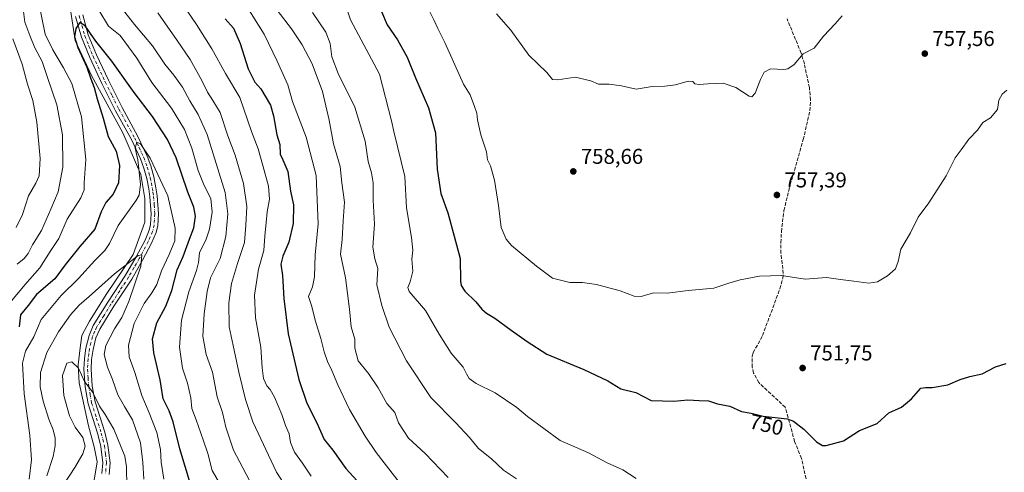
# Model space of a CAD drawing. Units: metres. Extents: x 566560 to 569996, y 4724125 to 4726472.
# Drawn here: x 568413 to 568873, y 4725621 to 4725833 of the extents above; entities that cross this region are included whole.
import ezdxf
from ezdxf.enums import TextEntityAlignment as Align

# ---------------------------------------------------------------- set-up
doc = ezdxf.new("R2010")
doc.units = ezdxf.units.M
doc.header["$MEASUREMENT"] = 0
doc.linetypes.add('DGN Style 3', pattern=[2.307223, 1.648017, -0.659207])
doc.linetypes.add('DGN Style 4', pattern=[2.638475, 1.318413, -0.659207, 0.001648, -0.659207])
for name, color, linetype, lineweight in [('Camino Cxs', 7, 'Continuous', 0), ('Camino eje', 30, 'DGN Style 4', 13), ('Corriente natural lineal', 142, 'Continuous', 13), ('Curva de nivel maestra', 30, 'Continuous', 30), ('Curva de nivel normal', 30, 'Continuous', 0), ('Prado CxS', 92, 'Continuous', 0), ('Punto de cota en terreno', 7, 'Continuous', 0), ('Rótulo de curva de nivel directora', 7, 'Continuous', 0), ('Rótulo de punto de cota en terreno', 7, 'Continuous', 0), ('Senda', 7, 'DGN Style 3', 0)]:
    doc.layers.add(name, color=color, linetype=linetype, lineweight=lineweight)
doc.styles.add('Style-Arial', font='txt')

# ---------------------------------------------------------------- blocks, each defined once
blk = doc.blocks.new('5PATER')
at = {"layer": 'Prado CxS', "linetype": 'Continuous', "lineweight": 0}
h = blk.add_hatch(color=51, dxfattribs=at)
edge = h.paths.add_edge_path()
edge.add_ellipse((0, 0), major_axis=(-0.11, -0.111), ratio=0.999422, start_angle=0, end_angle=360)

msp = doc.modelspace()

# ---------------------------------------------------------------- linework, layer by layer
at = {"layer": 'Camino Cxs', "color": 7, "linetype": 'Continuous', "lineweight": 0}
for points in [[(568451.1201, 4725620.6901, 686.5499), (568451.6301, 4725625.6001, 686.0454), (568450.6501, 4725633.2701, 688.5271), (568449.2201, 4725639.0201, 690.5884), (568444.6901, 4725653.2401, 689.7285), (568443.2701, 4725661.0901, 691.5588), (568442.7101, 4725669.3301, 689.4133), (568442.9601, 4725674.3001, 690.9903), (568443.6701, 4725679.2701, 693.5352), (568445.1101, 4725685.1601, 693.4872), (568447.1301, 4725689.7201, 691.8178), (568453.9401, 4725700.6401, 695.5736), (568462.1801, 4725713.2801, 698.9555), (568467.1301, 4725721.9101, 698.8055), (568471.3101, 4725729.7201, 696.0927), (568473.2301, 4725734.2901, 695.9121), (568473.9001, 4725737.0001, 697.2739), (568474.2001, 4725741.9401, 700.3751), (568473.6401, 4725749.9601, 698.8758), (568473.0701, 4725753.6101, 698.0529), (568472.1101, 4725758.5001, 697.3681), (568470.7301, 4725763.3401, 700.3657), (568469.1301, 4725767.6401, 702.5333), (568464.9801, 4725776.6601, 701.5545), (568457.5801, 4725790.1601, 702.6803), (568451.1701, 4725802.9001, 706.5158), (568445.4601, 4725815.0101, 704.716), (568441.5401, 4725824.6001, 708.5999), (568438.8601, 4725834.2201, 705.9371)], [(568451.1201, 4725620.6901, 686.5499), (568451.6301, 4725625.6001, 686.0454), (568450.6501, 4725633.2701, 688.5271), (568449.2201, 4725639.0201, 690.5884), (568444.6901, 4725653.2401, 689.7285), (568443.2701, 4725661.0901, 691.5588), (568442.7101, 4725669.3301, 689.4133), (568442.9601, 4725674.3001, 690.9903), (568443.6701, 4725679.2701, 693.5352), (568445.1101, 4725685.1601, 693.4872), (568447.1301, 4725689.7201, 691.8178), (568453.9401, 4725700.6401, 695.5736), (568462.1801, 4725713.2801, 698.9555), (568467.1301, 4725721.9101, 698.8055), (568471.3101, 4725729.7201, 696.0927), (568473.2301, 4725734.2901, 695.9121), (568473.9001, 4725737.0001, 697.2739), (568474.2001, 4725741.9401, 700.3751), (568473.6401, 4725749.9601, 698.8758), (568473.0701, 4725753.6101, 698.0529), (568472.1101, 4725758.5001, 697.3681), (568470.7301, 4725763.3401, 700.3657), (568469.1301, 4725767.6401, 702.5333), (568464.9801, 4725776.6601, 701.5545), (568457.5801, 4725790.1601, 702.6803), (568451.1701, 4725802.9001, 706.5158), (568445.4601, 4725815.0101, 704.716), (568441.5401, 4725824.6001, 708.5999), (568438.8601, 4725834.2201, 705.9371)], [(568442.1601, 4725835.0201, 709.839), (568444.7501, 4725825.7001, 709.5985), (568448.5701, 4725816.3801, 705.026), (568454.2201, 4725804.3901, 706.5978), (568460.5801, 4725791.7401, 704.3227), (568468.0101, 4725778.1801, 701.8951), (568472.2701, 4725768.9401, 705.3183), (568473.9601, 4725764.4001, 702.9548), (568475.4101, 4725759.3001, 700.6934), (568476.4201, 4725754.2001, 700.7116), (568477.0101, 4725750.3401, 700.0842), (568477.6001, 4725741.9501, 700.1501), (568477.2701, 4725736.4901, 698.3539), (568476.4601, 4725733.2201, 698.0539), (568474.3801, 4725728.2601, 697.4004), (568470.1001, 4725720.2601, 699.0661), (568465.0701, 4725711.5101, 699.2186), (568456.8001, 4725698.8101, 693.5586), (568450.1401, 4725688.1201, 693.5805), (568448.3301, 4725684.0601, 693.8603), (568447.0101, 4725678.6301, 694.0782), (568446.3401, 4725673.9801, 691.9878), (568446.1101, 4725669.3601, 690.9545), (568446.6401, 4725661.5001, 691.0232), (568447.9901, 4725654.0601, 691.2473), (568452.4901, 4725639.9501, 691.0651), (568453.9901, 4725633.8901, 688.5111), (568455.0501, 4725625.6401, 687.1762), (568454.4701, 4725620.0901, 687.1914)], [(568442.1601, 4725835.0201, 709.839), (568444.7501, 4725825.7001, 709.5985), (568448.5701, 4725816.3801, 705.026), (568454.2201, 4725804.3901, 706.5978), (568460.5801, 4725791.7401, 704.3227), (568468.0101, 4725778.1801, 701.8951), (568472.2701, 4725768.9401, 705.3183), (568473.9601, 4725764.4001, 702.9548), (568475.4101, 4725759.3001, 700.6934), (568476.4201, 4725754.2001, 700.7116), (568477.0101, 4725750.3401, 700.0842), (568477.6001, 4725741.9501, 700.1501), (568477.2701, 4725736.4901, 698.3539), (568476.4601, 4725733.2201, 698.0539), (568474.3801, 4725728.2601, 697.4004), (568470.1001, 4725720.2601, 699.0661), (568465.0701, 4725711.5101, 699.2186), (568456.8001, 4725698.8101, 693.5586), (568450.1401, 4725688.1201, 693.5805), (568448.3301, 4725684.0601, 693.8603), (568447.0101, 4725678.6301, 694.0782), (568446.3401, 4725673.9801, 691.9878), (568446.1101, 4725669.3601, 690.9545), (568446.6401, 4725661.5001, 691.0232), (568447.9901, 4725654.0601, 691.2473), (568452.4901, 4725639.9501, 691.0651), (568453.9901, 4725633.8901, 688.5111), (568455.0501, 4725625.6401, 687.1762), (568454.4701, 4725620.0901, 687.1914)]]:
    msp.add_polyline3d(points, dxfattribs=at)
at = {"layer": 'Camino eje', "color": 30, "linetype": 'DGN Style 4', "lineweight": 13}
msp.add_polyline3d([(568440.5101, 4725834.6201, 707.8777), (568441.8051, 4725829.9601, 708.823), (568443.1451, 4725825.1501, 708.9601), (568445.1051, 4725820.3551, 707.3775), (568447.0151, 4725815.6951, 703.9881), (568452.6951, 4725803.6451, 706.2291), (568455.8751, 4725797.3201, 704.3818), (568459.0801, 4725790.9501, 703.2815), (568466.4951, 4725777.4201, 701.2107), (568468.5701, 4725772.9101, 700.8408), (568470.7001, 4725768.2901, 703.7956), (568472.3451, 4725763.8701, 700.8698), (568473.7601, 4725758.9001, 698.62), (568474.2651, 4725756.3501, 698.5146), (568474.7451, 4725753.9051, 699.3512), (568475.0301, 4725752.0801, 699.6926), (568475.3251, 4725750.1501, 699.4254), (568475.6051, 4725746.1401, 699.2473), (568475.9001, 4725741.9451, 700.2328), (568475.5851, 4725736.7451, 697.757), (568474.8451, 4725733.7551, 696.8686), (568472.8451, 4725728.9901, 695.9772), (568468.6151, 4725721.0851, 698.7381), (568466.1401, 4725716.7701, 698.2605), (568463.6251, 4725712.3951, 699.1156), (568459.4901, 4725706.0451, 695.9564), (568455.3701, 4725699.7251, 694.4583), (568452.0401, 4725694.3801, 691.8182), (568448.6351, 4725688.9201, 692.3926), (568447.7301, 4725686.8901, 692.9793), (568446.7201, 4725684.6101, 693.31), (568446.0001, 4725681.6651, 693.6828), (568445.3401, 4725678.9501, 693.7738), (568445.0051, 4725676.6251, 693.1817), (568444.6501, 4725674.1401, 691.4802), (568444.4101, 4725669.3451, 690.1843), (568444.6901, 4725665.2251, 690.5576), (568444.9551, 4725661.2951, 691.2612), (568445.6301, 4725657.5751, 691.9631), (568446.3401, 4725653.6501, 690.5584), (568448.6051, 4725646.5401, 692.5522), (568450.8551, 4725639.4851, 690.7717), (568451.5701, 4725636.6101, 689.2147), (568452.3201, 4725633.5801, 687.8787), (568452.8101, 4725629.7451, 686.5552), (568453.3401, 4725625.6201, 686.0794), (568452.7951, 4725620.3901, 685.9847)], dxfattribs=at)
at = {"layer": 'Corriente natural lineal', "color": 142, "linetype": 'Continuous', "lineweight": 13}
msp.add_polyline3d([(568436.471, 4725837.2884, 701.2907), (568438.6949, 4725823.0554, 700.1559), (568446.2562, 4725806.5985, 700.008), (568460.934, 4725779.9117, 696.9082), (568469.3849, 4725760.3413, 695.5942), (568471.164, 4725749.2218, 694.3586), (568471.164, 4725738.1022, 692.2603), (568465.8266, 4725722.9797, 690.9345), (568453.3727, 4725704.7436, 689.2902), (568445.3667, 4725691.845, 687.6227), (568441.8084, 4725685.1733, 687.0038), (568440.9189, 4725679.3911, 686.359), (568440.0293, 4725671.3851, 685.3849), (568440.4741, 4725662.9342, 684.9043), (568444.9219, 4725642.9191, 683.4698), (568447.5906, 4725633.1339, 683.1063), (568448.9249, 4725626.0174, 681.9698), (568447.5906, 4725617.5665, 681.1665)], dxfattribs=at)
at = {"layer": 'Curva de nivel maestra', "color": 30, "linetype": 'Continuous', "lineweight": 30, "flags": 128}
for points, elevation in [([(568579.26, 4725842.9801), (568584.64, 4725830.2601), (568589.48, 4725823.2901), (568593.93, 4725815.2401), (568597.85, 4725805.6001), (568603.97, 4725791.5501), (568607.13, 4725779.7901), (568607.91, 4725762.9101), (568609.74, 4725751.4401), (568612.96, 4725742.4401), (568615.98, 4725731.5601), (568618.7, 4725721.1601), (568618.91, 4725710.5401), (568619.18, 4725708.4901), (568620.97, 4725705.8201), (568626.04, 4725700.8601), (568628.83, 4725697.4201), (568631.01, 4725695.6201), (568634.92, 4725693.3001), (568642.57, 4725687.5801), (568650.07, 4725682.3401), (568659.31, 4725676.4401), (568676.54, 4725669.2601), (568687.81, 4725663.9701), (568693.83, 4725660.2601), (568700.82, 4725658.5401), (568708.09, 4725654.7601), (568718.69, 4725654.4101), (568725.14, 4725655.0001), (568730.52, 4725654.7401), (568734.82, 4725654.6401), (568739.15, 4725653.1101), (568744.79, 4725652.1401), (568750.37, 4725649.6101), (568754.79, 4725648.7501), (568760.49, 4725647.4401), (568771.6, 4725646.2201), (568774.67, 4725645.0501), (568779.46, 4725641.4101), (568785.41, 4725635.3601), (568788.21, 4725633.7101), (568789.98, 4725633.6501), (568797.97, 4725635.8401), (568805.44, 4725640.7101), (568813.82, 4725643.9601), (568819.28, 4725648.9101), (568825.13, 4725651.5601), (568829.88, 4725655.5701), (568834.24, 4725660.5501), (568836.44, 4725660.8501), (568839.45, 4725660.7401), (568846.86, 4725662.1001), (568852.61, 4725664.5401), (568857.15, 4725666.0301), (568862.93, 4725667.2801), (568869.13, 4725670.5501), (568874.04, 4725672.1101)], 750), ([(568492.52, 4725615.6401), (568487.54, 4725632.1701), (568484.48, 4725644.7801), (568482.63, 4725649.8601), (568479.87, 4725655.4901), (568478.44, 4725664.4301), (568475.41, 4725676.9901), (568474.8, 4725683.5001), (568476.91, 4725691.0401), (568480.99, 4725698.7801), (568483.92, 4725706.1101), (568486.35, 4725715.7801), (568489.09, 4725722.1101), (568492.07, 4725730.1101), (568494.17, 4725735.4901), (568494.86, 4725740.9601), (568494.14, 4725745.1601), (568491.39, 4725752.1101), (568485.84, 4725768.1201), (568481.88, 4725776.6601), (568474.84, 4725787.5001), (568466.24, 4725798.7201), (568455.76, 4725813.4001), (568448.34, 4725822.6601), (568443.32, 4725829.7901), (568440.79, 4725831.3501), (568439.02, 4725828.6601), (568438.38, 4725824.6501), (568439.81, 4725819.7901), (568444.02, 4725810.5101), (568445.9, 4725805.1201), (568447.56, 4725801.0501), (568448.94, 4725795.7501), (568451.7, 4725786.6801), (568454.12, 4725778.1801), (568457.74, 4725771.2401), (568459.3, 4725764.5301), (568458.91, 4725756.4601), (568456.41, 4725751.2001), (568452.97, 4725747.2701), (568450.76, 4725742.9801), (568447.78, 4725734.8901), (568440.77, 4725726.7201), (568433.94, 4725718.1201), (568429.17, 4725711.6501), (568420.55, 4725704.2801), (568416.7, 4725699.1901), (568413.14, 4725694.7801), (568412.45, 4725689.1801)], 700), ([(568508.86, 4725833.1201), (568512.62, 4725828.7001), (568515.81, 4725821.5701), (568519.52, 4725809.6901), (568522.69, 4725803.5501), (568525.5, 4725800.4301), (568530.08, 4725792.7801), (568531.41, 4725787.8101), (568533.02, 4725778.9001), (568534.39, 4725774.4601), (568534.51, 4725769.8901), (568535.8, 4725767.2001), (568538.09, 4725761.7201), (568539.38, 4725752.6201), (568540.81, 4725746.2001), (568540.68, 4725737.4601), (568538.58, 4725728.7101), (568535.74, 4725722.2401), (568534.9, 4725718.5301), (568535.54, 4725713.1701), (568536.18, 4725702.4801), (568538.24, 4725685.8801), (568543.18, 4725664.4801), (568546.94, 4725653.5701), (568551.72, 4725644.3601), (568555.16, 4725636.4601), (568559.15, 4725631.4501), (568565.23, 4725622.9001), (568570.59, 4725617.1501)], 725)]:
    msp.add_lwpolyline(points, dxfattribs=dict(at, elevation=elevation))
at = {"layer": 'Curva de nivel normal', "color": 30, "linetype": 'Continuous', "lineweight": 0, "flags": 128}
for points, elevation in [([(568512.26, 4725849.6501), (568526.99, 4725825.8901), (568533.05, 4725813.3001), (568538.09, 4725802.2801), (568540.24, 4725794.5401), (568546.75, 4725777.7701), (568551.44, 4725759.9501), (568552.23, 4725737.2501), (568550.83, 4725722.8001), (568550.51, 4725712.4801), (568549.6, 4725707.9001), (568547.8, 4725703.3201), (568549.26, 4725698.7301), (568550.94, 4725692.2601), (568553.57, 4725683.7501), (568555.06, 4725677.5001), (568556.69, 4725672.9901), (568558.76, 4725668.7101), (568561.44, 4725662.0101), (568567, 4725650.5701), (568574.24, 4725638.0201), (568579.46, 4725630.3801), (568592.9, 4725613.1801)], 730), ([(568413.29, 4725846.6201), (568415.16, 4725831.5801), (568417.48, 4725825.3701), (568419.79, 4725819.6401), (568423.14, 4725813.2101), (568425.77, 4725805.7301), (568430.04, 4725792.9601), (568432.68, 4725778.9001), (568432.86, 4725763.8501), (568430.66, 4725752.2401), (568427.23, 4725744.1601), (568422.82, 4725734.2001), (568418.74, 4725727.4601), (568416.66, 4725723.4401), (568414.72, 4725721.1101), (568411.5, 4725718.4401)], 710), ([(568408.23, 4725700.4901), (568415.13, 4725708.7601), (568422.13, 4725716.6801), (568426.88, 4725724.4201), (568430.96, 4725730.4501), (568434.83, 4725739.5301), (568441.31, 4725749.4801), (568442.9, 4725753.2701), (568442.9, 4725756.4801), (568443.69, 4725767.3201), (568441.56, 4725787.2701), (568437.05, 4725802.9001), (568433.12, 4725810.2201), (568428.18, 4725818.6901), (568424.57, 4725826.0301), (568421.35, 4725842.1501)], 705), ([(568449.78, 4725837.1201), (568454.22, 4725829.7801), (568459.62, 4725825.3301), (568467.47, 4725814.7601), (568474.45, 4725803.4201), (568483.67, 4725791.3901), (568489.81, 4725781.4601), (568493.19, 4725772.6801), (568496.1, 4725762.2001), (568499.02, 4725755.2201), (568502.16, 4725749.2001), (568502.78, 4725742.7601), (568501.44, 4725734.7801), (568499.88, 4725730.1801), (568496.76, 4725723.7301), (568496.34, 4725719.2401), (568495.43, 4725715.5301), (568491.74, 4725705.4901), (568488.37, 4725692.3401), (568487.42, 4725679.7301), (568488.89, 4725669.8001), (568491.2, 4725662.8201), (568492.7, 4725655.9101), (568493.15, 4725651.0801), (568495.29, 4725645.7501), (568498.47, 4725636.3901), (568500.63, 4725629.9801), (568502.72, 4725622.0801), (568506.22, 4725616.1101)], 705), ([(568520, 4725617.6201), (568512.68, 4725631.4601), (568509.14, 4725642.2801), (568507.48, 4725649.1301), (568505.12, 4725656.5201), (568502.94, 4725667.9301), (568499.98, 4725676.2001), (568498.41, 4725684.7401), (568498.91, 4725695.3101), (568500.43, 4725705.7601), (568501.88, 4725712.1301), (568506.44, 4725721.1201), (568509.12, 4725731.3701), (568510.08, 4725741.9701), (568508.77, 4725751.9801), (568500.45, 4725779.1101), (568496.24, 4725788.3501), (568492.34, 4725794.7601), (568488.82, 4725801.1401), (568484.84, 4725806.8801), (568480.62, 4725811.9501), (568474.88, 4725820.5201), (568466.46, 4725830.4501), (568460.11, 4725838.4301)], 710), ([(568537.37, 4725614.2001), (568532.84, 4725621.2201), (568521.72, 4725644.7801), (568518.38, 4725655.2501), (568515.12, 4725667.9201), (568513.08, 4725678.2301), (568510.62, 4725689.2201), (568510.46, 4725700.4401), (568511.72, 4725709.3701), (568514.6, 4725718.8201), (568517.92, 4725728.6101), (568518.52, 4725736.7401), (568518.95, 4725745.3501), (568517.38, 4725756.1101), (568513.52, 4725769.4401), (568509.99, 4725778.4401), (568506.52, 4725789.4301), (568503.03, 4725795.0001), (568500.48, 4725798.8001), (568497.83, 4725804.3701), (568492.44, 4725814.1801), (568486.29, 4725823.0301), (568477.28, 4725835.9401)], 715), ([(568489.26, 4725839.4301), (568495.35, 4725830.4801), (568502.53, 4725819.1201), (568508.93, 4725807.5601), (568515.68, 4725796.3201), (568521.1, 4725780.4001), (568524.24, 4725772.3401), (568526.37, 4725764.5101), (568529, 4725754.9301), (568529.48, 4725748.7901), (568528.45, 4725742.9201), (568528.01, 4725737.9801), (568527.33, 4725731.5201), (568526.88, 4725724.8201), (568524.46, 4725716.1101), (568522.52, 4725704.0301), (568522.95, 4725693.3601), (568525.51, 4725679.6201), (568526.12, 4725669.9801), (568526.8, 4725665.0001), (568528.27, 4725661.5701), (568529.78, 4725659.8301), (568531.82, 4725656.2701), (568535.29, 4725648.1901), (568537.04, 4725643.1101), (568538.74, 4725639.1101), (568539.43, 4725635.0501), (568541.29, 4725630.5301), (568544.92, 4725625.3801), (568548.98, 4725619.4401)], 720), ([(568533.11, 4725837.2001), (568539.75, 4725828.3901), (568544.76, 4725820.9801), (568549.46, 4725812.1101), (568554.31, 4725799.1101), (568557.51, 4725785.7801), (568559.4, 4725774.7801), (568562.6, 4725764.1301), (568563.44, 4725756.5301), (568564.69, 4725747.4601), (568564, 4725738.7801), (568563.48, 4725729.9401), (568562.72, 4725723.1001), (568565.02, 4725712.0101), (568566.91, 4725697.4001), (568567.7, 4725689.1801), (568569.41, 4725683.4401), (568569.43, 4725679.2801), (568571.05, 4725673.3501), (568575.87, 4725667.3701), (568580.43, 4725660.7301), (568584.38, 4725653.3401), (568588.23, 4725649.1501), (568589.91, 4725644.3701), (568594.5, 4725637.1001), (568602.4, 4725630.0301), (568613.07, 4725618.7001)], 735), ([(568549.63, 4725836.0401), (568555.86, 4725826.8801), (568557.95, 4725821.5801), (568558.75, 4725815.3901), (568561.67, 4725807.6301), (568569.45, 4725791.9201), (568574.33, 4725776.0301), (568575.63, 4725766.4201), (568577.18, 4725761.1101), (568577.98, 4725756.4401), (568577.99, 4725748.4401), (568578.61, 4725737.1101), (568577.88, 4725726.4101), (568578.77, 4725720.9801), (568580.17, 4725716.4601), (568579.8, 4725708.7301), (568582.1, 4725699.2001), (568585.46, 4725689.0201), (568593.68, 4725673.3401), (568604.97, 4725656.1601), (568616.71, 4725644.3401), (568623.02, 4725637.4801), (568627.35, 4725632.2801), (568633.36, 4725627.5501), (568638.95, 4725622.1601), (568645.06, 4725618.1701)], 740), ([(568566.1, 4725836.3301), (568567.36, 4725832.6701), (568580.92, 4725807.2201), (568586.54, 4725785.4001), (568587.66, 4725780.4201), (568592.8, 4725759.4201), (568593.55, 4725744.7301), (568595.91, 4725730.9101), (568596.51, 4725725.0601), (568596.12, 4725720.7801), (568596.57, 4725715.2401), (568595.34, 4725710.2701), (568594.24, 4725707.5501), (568594.86, 4725705.7301), (568602.49, 4725696.7301), (568608.9, 4725685.6801), (568614.55, 4725676.8301), (568620.18, 4725670.3601), (568621.7, 4725667.1801), (568622.93, 4725665.0201), (568626.16, 4725662.7201), (568635.14, 4725658.3701), (568645.18, 4725651.4701), (568650.28, 4725647.2501), (568665.42, 4725636.1001), (568678.73, 4725630.2601), (568687.5, 4725625.5701), (568694.78, 4725622.3501), (568701.12, 4725618.3601)], 745), ([(568603.08, 4725839.1801), (568606.62, 4725832.3501), (568608.23, 4725828.5701), (568611.52, 4725822.0101), (568620.32, 4725802.6201), (568623.36, 4725797.6801), (568625.41, 4725792.1701), (568626.49, 4725789.0201), (568626.79, 4725785.8901), (568628.37, 4725778.8701), (568630.97, 4725771.0301), (568631.47, 4725767.2601), (568632.86, 4725764.4501), (568634.73, 4725757.7001), (568636.65, 4725745.8601), (568637.87, 4725735.6101), (568640.26, 4725730.1401), (568642.78, 4725727.2201), (568654.38, 4725717.4901), (568661.86, 4725711.8901), (568670.03, 4725709.8901), (568675.92, 4725709.9401), (568682.56, 4725708.9801), (568693.53, 4725705.9601), (568700.08, 4725703.5001), (568703.43, 4725703.3901), (568709.16, 4725705.0001), (568715.58, 4725704.9201), (568725.44, 4725706.1901), (568737.3, 4725707.2901), (568744.41, 4725709.5801), (568749.71, 4725711.1401), (568758.79, 4725712.8501), (568769.08, 4725713.1001), (568780.17, 4725711.5301), (568790.05, 4725712.2001), (568796.65, 4725711.2401), (568802.93, 4725710.5501), (568809.95, 4725709.5801), (568813.95, 4725710.2201), (568818.6, 4725713.0201), (568822.31, 4725716.2401), (568823.63, 4725719.6501), (568824.86, 4725725.4401), (568829.41, 4725733.1101), (568833.01, 4725740.4401), (568837.89, 4725747.1101), (568846.03, 4725759.7801), (568850.26, 4725768.1501), (568853, 4725771.9401), (568856.61, 4725776.8201), (568860.73, 4725781.1101), (568863.13, 4725784.6501), (568866.79, 4725786.8601), (568870.06, 4725790.7401), (568870.7, 4725795.0501), (568872.27, 4725797.9801), (568874.4, 4725799.8001)], 755), ([(568635.68, 4725835.4301), (568642.42, 4725827.8501), (568650.87, 4725816.1101), (568659.22, 4725807.9901), (568661.97, 4725804.8001), (568664.36, 4725804.6101), (568672.48, 4725805.8001), (568679.81, 4725804.1001), (568683.43, 4725802.6701), (568688.47, 4725802.6401), (568694.19, 4725801.8701), (568701, 4725800.3201), (568708.48, 4725801.4701), (568714.48, 4725801.6101), (568719.4, 4725802.3401), (568725.3, 4725804.0701), (568727.56, 4725803.8501), (568728.44, 4725802.7301), (568730.45, 4725802.4101), (568734.52, 4725802.8001), (568741.79, 4725803.0801), (568747.61, 4725801.0301), (568753.86, 4725797.0601), (568755.1, 4725796.6801), (568756.7, 4725798.3301), (568759.15, 4725804.7101), (568760.92, 4725808.2701), (568763.82, 4725809.7301), (568770.19, 4725809.4401), (568772.03, 4725809.8001), (568774.96, 4725811.8301), (568779.19, 4725816.7401), (568784.37, 4725819.4401), (568788.68, 4725825.0001), (568794.18, 4725830.7801), (568797.41, 4725834.5801)], 760), ([(568409.44, 4725823.7601), (568413.91, 4725811.8901), (568416.36, 4725802.6401), (568418.77, 4725795.0001), (568420.74, 4725784.7901), (568422.32, 4725767.8201), (568421.81, 4725759.7401), (568420.24, 4725756.2701), (568416.78, 4725750.4001), (568413.95, 4725741.7401), (568411.02, 4725735.6101)], 715), ([(568480.12, 4725618.0101), (568478.93, 4725625.9701), (568478.48, 4725631.8001), (568476.78, 4725639.7601), (568473.32, 4725648.9701), (568469.84, 4725657.1501), (568466.47, 4725667.7801), (568463.9, 4725675.1701), (568463.55, 4725680.5601), (568466.21, 4725690.7801), (568470.87, 4725700.1101), (568474.54, 4725705.0001), (568476.78, 4725709.0001), (568479.07, 4725715.3301), (568482.68, 4725722.9201), (568485.26, 4725729.3401), (568485.49, 4725735.3301), (568481.93, 4725750.3701), (568473.68, 4725768.0401), (568469.19, 4725774.6801), (568467.5, 4725775.5601), (568466.78, 4725772.6301), (568467.89, 4725767.2201), (568469.23, 4725755.8101), (568468.56, 4725750.6901), (568467.02, 4725748.0301), (568458.69, 4725736.4901), (568454.63, 4725728.1801), (568452.54, 4725724.7801), (568447.83, 4725720.1101), (568440.27, 4725711.7701), (568432.02, 4725703.8001), (568422.7, 4725692.5501), (568419.35, 4725684.4301), (568415.35, 4725677.8401), (568414.01, 4725672.1201), (568414.84, 4725657.8001), (568417.45, 4725638.5501), (568418.22, 4725626.9701), (568417.05, 4725618.0401)], 695), ([(568425.39, 4725619.5001), (568428.38, 4725628.5001), (568429.3, 4725633.4901), (568429.31, 4725637.1801), (568428.41, 4725640.9901), (568426.37, 4725646.0801), (568423.74, 4725654.4401), (568422.33, 4725661.1101), (568422.42, 4725667.7801), (568425.38, 4725677.1101), (568430.85, 4725686.8201), (568436.48, 4725694.7601), (568440.47, 4725699.3301), (568445.13, 4725703.3801), (568456.98, 4725714.0001), (568468.16, 4725722.5101), (568469.87, 4725722.7901), (568469.37, 4725717.5601), (568463.81, 4725700.9601), (568460.53, 4725693.4601), (568456.96, 4725688.1701), (568452.96, 4725680.4401), (568452.16, 4725676.2601), (568453.76, 4725670.3701), (568456.07, 4725664.5601), (568458.67, 4725657.4401), (568461.64, 4725651.8701), (568465.44, 4725645.7601), (568469.22, 4725634.9201), (568470.22, 4725625.7001), (568470.75, 4725618.0201)], 690), ([(568433.52, 4725615.8401), (568438.48, 4725623.4901), (568442.26, 4725629.8901), (568443.35, 4725633.3901), (568442.28, 4725637.4601), (568438.65, 4725642.2901), (568435.92, 4725647.5701), (568433.28, 4725657.0201), (568432.73, 4725666.4501), (568434.68, 4725672.1501), (568437.08, 4725672.8801), (568440.22, 4725669.9001), (568442.94, 4725663.6601), (568446.67, 4725658.7501), (568450.06, 4725652.1401), (568452.74, 4725648.1401), (568456.69, 4725641.3401), (568461.8, 4725628.7001), (568462.67, 4725623.7201), (568462.86, 4725614.4601)], 685)]:
    msp.add_lwpolyline(points, dxfattribs=dict(at, elevation=elevation))
at = {"layer": 'Senda', "color": 7, "linetype": 'DGN Style 3', "lineweight": 0}
msp.add_polyline3d([(568780.4901, 4725618.1601, 751.5447), (568778.3701, 4725627.6901, 752.7082), (568775.1601, 4725635.5601, 752.8876), (568770.7801, 4725651.6501, 753.6911), (568758.3501, 4725663.1101, 753.6565), (568756.0001, 4725667.5701, 754.8235), (568755.3601, 4725670.3801, 755.49), (568755.3001, 4725675.4101, 756.0029), (568755.8301, 4725677.2101, 755.9095), (568760.1601, 4725685.1301, 755.9975), (568768.2801, 4725706.9601, 757.7187), (568769.5901, 4725711.8001, 758.2065), (568769.8701, 4725714.1101, 758.3686), (568768.7701, 4725723.5601, 759.2448), (568768.7501, 4725728.5501, 759.411), (568768.9801, 4725733.6301, 759.096), (568770.1601, 4725743.5301, 760.2503), (568773.1501, 4725755.6601, 760.2331), (568779.2101, 4725776.6801, 761.876), (568782.2801, 4725790.2101, 762.5024), (568782.6501, 4725795.1801, 762.5), (568782.0501, 4725801.0101, 762.138), (568779.7301, 4725812.1201, 763.0457), (568778.2401, 4725817.1501, 763.7457), (568771.6201, 4725833.1001, 762.6121)], dxfattribs=at)

# ---------------------------------------------------------------- block references
at = {"layer": 'Punto de cota en terreno', "color": 7, "linetype": 'Continuous', "lineweight": 0, "xscale": 10, "yscale": 10, "zscale": 10}
for p in [(568836.06, 4725816.89, 757.56), (568671.64, 4725761.82, 758.66), (568766.88, 4725750.8, 757.39), (568778.9, 4725669.93, 751.75)]:
    msp.add_blockref('5PATER', p, dxfattribs=at)

# ---------------------------------------------------------------- texts
at = {"layer": 'Rótulo de curva de nivel directora', "color": 7, "linetype": 'Continuous', "lineweight": 0, "style": 'Style-Arial'}
msp.add_text('750', height=7, rotation=347.05680412, dxfattribs=at).set_placement((568761.998726, 4725643.467058), align=Align.MIDDLE_CENTER)
at = {"layer": 'Rótulo de punto de cota en terreno', "color": 7, "linetype": 'Continuous', "lineweight": 0, "style": 'Style-Arial'}
for s, p in [('757,56', (568839.5878, 4725820.4178)), ('758,66', (568675.1678, 4725765.3478)), ('757,39', (568770.4078, 4725754.3278)), ('751,75', (568782.4278, 4725673.4578))]:
    msp.add_text(s, height=7, dxfattribs=at).set_placement(p)

doc.saveas('drawing.dxf')
